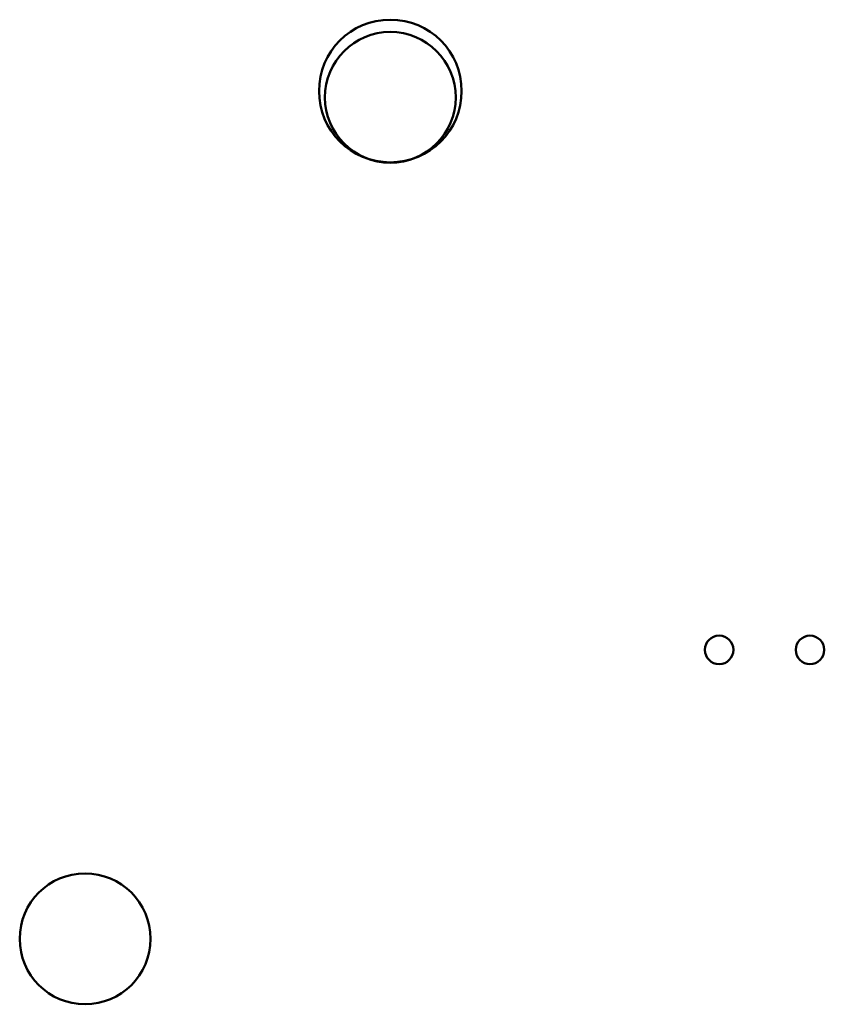
# Model space of a CAD drawing. Units: inches. Extents: x 3 to 129, y 1 to 100.
# Drawn here: x 15 to 16, y 47 to 48 of the extents above; entities that cross this region are included whole.
import ezdxf

# ---------------------------------------------------------------- set-up
doc = ezdxf.new("R2010")
doc.units = ezdxf.units.IN
doc.header["$LTSCALE"] = 6
doc.header["$MEASUREMENT"] = 0
doc.layers.add('Visible (ANSI)', color=7, linetype='Continuous', lineweight=50)

msp = doc.modelspace()

# ---------------------------------------------------------------- linework, layer by layer
at = {"layer": 'Visible (ANSI)'}
for centre, radius in [((15.78, 47.7549), 0.0785), ((15.78, 47.7549), 0.0785), ((15.78, 47.7479), 0.072), ((15.78, 47.7479), 0.072), ((16.142, 47.1399), 0.0157), ((16.142, 47.1399), 0.0157), ((16.242, 47.1399), 0.0157), ((16.242, 47.1399), 0.0157), ((15.444, 46.8219), 0.072), ((15.444, 46.8219), 0.072)]:
    msp.add_circle(centre, radius, dxfattribs=at)

doc.saveas('drawing.dxf')
